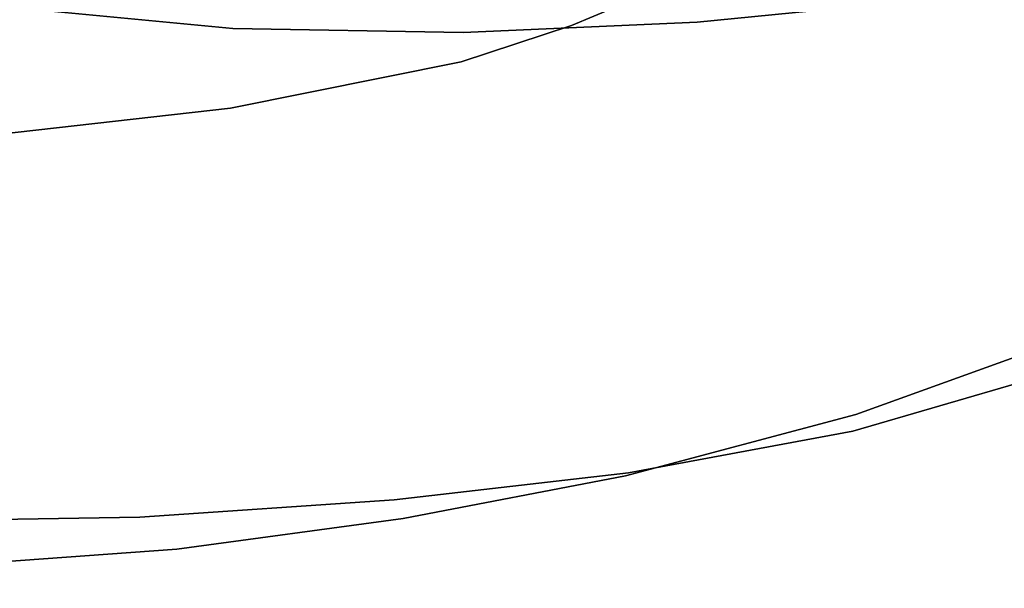
# Model space of a CAD drawing. Extents: x 58 to 285, y 582 to 684.
# Drawn here: x 235 to 236, y 607 to 607 of the extents above; entities that cross this region are included whole.
import ezdxf

# ---------------------------------------------------------------- set-up
doc = ezdxf.new("R2010")
doc.units = 0
doc.layers.add('A-FURN', color=7, linetype='Continuous')
doc.layers.add('A-FURN-ATTRIBUTE-T', color=7, linetype='Continuous')
doc.styles.get("Standard").update_dxf_attribs({"font": 'ARIAL.TTF'})

# ---------------------------------------------------------------- blocks, each defined once
blk = doc.blocks.new('3_NALYFM')
for points, invisible_edges in [([(9.37753, 8.11718, 33.81564), (9.27231, 7.47627, 32.98516), (9.49334, 7.98653, 33.10658), (9.37753, 8.11718, 33.81564)], 11), ([(9.27231, 7.47627, 32.98516), (9.36736, 7.30186, 32.2788), (9.49334, 7.98653, 33.10658), (9.27231, 7.47627, 32.98516)], 14), ([(9.49334, 7.98653, 33.10658), (9.36736, 7.30186, 32.2788), (9.59461, 7.83664, 32.39985), (9.49334, 7.98653, 33.10658)], 11), ([(9.40679, 7.2077, 31.92657), (9.59461, 7.83664, 32.39985), (9.36736, 7.30186, 32.2788), (9.40679, 7.2077, 31.92657)], 11), ([(9.59461, 7.83664, 32.39985), (9.40679, 7.2077, 31.92657), (9.6815, 7.65962, 31.69834), (9.59461, 7.83664, 32.39985)], 11), ([(9.76797, 7.4582, 30.25219), (9.35183, 7.71455, 30.00859), (9.70892, 7.66129, 30.95182), (9.76797, 7.4582, 30.25219)], 11), ([(9.35183, 7.71455, 30.00859), (9.76797, 7.4582, 30.25219), (9.38357, 7.52211, 29.3235), (9.35183, 7.71455, 30.00859)], 11), ([(9.7212, 7.71096, 31.40519), (9.72858, 7.64978, 31.42299), (9.76559, 7.58881, 30.98227), (9.7212, 7.71096, 31.40519)], 15), ([(9.7212, 7.71096, 31.40519), (9.76559, 7.58881, 30.98227), (9.73386, 7.64197, 30.96402), (9.7212, 7.71096, 31.40519)], 15), ([(9.40679, 7.2077, 31.92657), (9.43905, 7.10965, 31.57487), (9.6815, 7.65962, 31.69834), (9.40679, 7.2077, 31.92657)], 14), ([(9.43905, 7.10965, 31.57487), (9.48036, 6.90405, 30.87275), (9.6815, 7.65962, 31.69834), (9.43905, 7.10965, 31.57487)], 14), ([(9.6815, 7.65962, 31.69834), (9.48036, 6.90405, 30.87275), (9.75312, 7.46097, 30.99957), (9.6815, 7.65962, 31.69834)], 11), ([(9.75312, 7.46097, 30.99957), (9.72858, 7.64978, 31.42299), (9.6815, 7.65962, 31.69834), (9.75312, 7.46097, 30.99957)], 11), ([(9.73386, 7.64197, 30.96402), (9.77238, 7.51762, 30.53884), (9.70892, 7.66129, 30.95182), (9.73386, 7.64197, 30.96402)], 15), ([(9.76797, 7.4582, 30.25219), (9.70892, 7.66129, 30.95182), (9.77238, 7.51762, 30.53884), (9.76797, 7.4582, 30.25219)], 14), ([(9.75312, 7.46097, 30.99957), (9.77163, 7.52731, 31.00049), (9.72858, 7.64978, 31.42299), (9.75312, 7.46097, 30.99957)], 15), ([(9.72858, 7.64978, 31.42299), (9.77163, 7.52731, 31.00049), (9.76559, 7.58881, 30.98227), (9.72858, 7.64978, 31.42299)], 15), ([(9.73386, 7.64197, 30.96402), (9.76559, 7.58881, 30.98227), (9.77238, 7.51762, 30.53884), (9.73386, 7.64197, 30.96402)], 15), ([(9.80349, 7.46364, 30.55669), (9.77238, 7.51762, 30.53884), (9.76559, 7.58881, 30.98227), (9.80349, 7.46364, 30.55669)], 15), ([(9.80349, 7.46364, 30.55669), (9.76559, 7.58881, 30.98227), (9.77163, 7.52731, 31.00049), (9.80349, 7.46364, 30.55669)], 15), ([(9.80855, 7.40172, 30.57482), (9.77163, 7.52731, 31.00049), (9.75312, 7.46097, 30.99957), (9.80855, 7.40172, 30.57482)], 15), ([(9.80855, 7.40172, 30.57482), (9.80349, 7.46364, 30.55669), (9.77163, 7.52731, 31.00049), (9.80855, 7.40172, 30.57482)], 15), ([(9.40394, 7.31973, 28.64073), (8.61509, 7.45312, 29.52547), (9.38357, 7.52211, 29.3235), (9.40394, 7.31973, 28.64073)], 11), ([(9.40394, 7.31973, 28.64073), (9.38357, 7.52211, 29.3235), (9.80495, 7.2586, 29.55041), (9.40394, 7.31973, 28.64073)], 14), ([(9.80495, 7.2586, 29.55041), (9.38357, 7.52211, 29.3235), (9.76797, 7.4582, 30.25219), (9.80495, 7.2586, 29.55041)], 11), ([(9.80342, 7.39234, 30.1105), (9.76797, 7.4582, 30.25219), (9.77238, 7.51762, 30.53884), (9.80342, 7.39234, 30.1105)], 15), ([(9.80342, 7.39234, 30.1105), (9.77238, 7.51762, 30.53884), (9.80349, 7.46364, 30.55669), (9.80342, 7.39234, 30.1105)], 15), ([(9.80342, 7.39234, 30.1105), (9.80349, 7.46364, 30.55669), (9.83418, 7.33789, 30.12772), (9.80342, 7.39234, 30.1105)], 15), ([(9.80855, 7.40172, 30.57482), (9.83418, 7.33789, 30.12772), (9.80349, 7.46364, 30.55669), (9.80855, 7.40172, 30.57482)], 15), ([(9.48036, 6.90405, 30.87275), (9.50458, 6.68899, 30.17221), (9.75312, 7.46097, 30.99957), (9.48036, 6.90405, 30.87275)], 14), ([(9.75312, 7.46097, 30.99957), (9.50458, 6.68899, 30.17221), (9.80779, 7.25582, 30.29879), (9.75312, 7.46097, 30.99957)], 11), ([(9.80779, 7.25582, 30.29879), (9.80855, 7.40172, 30.57482), (9.75312, 7.46097, 30.99957), (9.80779, 7.25582, 30.29879)], 11), ([(9.76797, 7.4582, 30.25219), (9.80342, 7.39234, 30.1105), (9.80495, 7.2586, 29.55041), (9.76797, 7.4582, 30.25219)], 11), ([(8.61509, 7.45312, 29.52547), (9.40394, 7.31973, 28.64073), (8.63176, 7.26563, 28.8909), (8.61509, 7.45312, 29.52547)], 11), ([(9.80855, 7.40172, 30.57482), (9.80779, 7.25582, 30.29879), (9.83875, 7.2758, 30.14556), (9.80855, 7.40172, 30.57482)], 15), ([(9.80855, 7.40172, 30.57482), (9.83875, 7.2758, 30.14556), (9.83418, 7.33789, 30.12772), (9.80855, 7.40172, 30.57482)], 15), ([(9.80342, 7.39234, 30.1105), (9.83418, 7.33789, 30.12772), (9.82625, 7.26833, 29.67793), (9.80342, 7.39234, 30.1105)], 15), ([(9.80342, 7.39234, 30.1105), (9.82625, 7.26833, 29.67793), (9.80495, 7.2586, 29.55041), (9.80342, 7.39234, 30.1105)], 15), ([(8.93922, 7.22325, 31.48184), (9.40679, 7.2077, 31.92657), (8.88059, 7.36315, 31.96945), (8.93922, 7.22325, 31.48184)], 11), ([(9.40679, 7.2077, 31.92657), (9.36736, 7.30186, 32.2788), (8.88059, 7.36315, 31.96945), (9.40679, 7.2077, 31.92657)], 14), ([(9.82625, 7.26833, 29.67793), (9.83418, 7.33789, 30.12772), (9.85689, 7.21413, 29.69461), (9.82625, 7.26833, 29.67793)], 15), ([(9.83875, 7.2758, 30.14556), (9.85689, 7.21413, 29.69461), (9.83418, 7.33789, 30.12772), (9.83875, 7.2758, 30.14556)], 15), ([(9.40394, 7.31973, 28.64073), (9.41308, 7.11146, 27.95949), (8.63176, 7.26563, 28.8909), (9.40394, 7.31973, 28.64073)], 14), ([(9.82905, 7.04974, 28.84917), (9.40394, 7.31973, 28.64073), (9.80495, 7.2586, 29.55041), (9.82905, 7.04974, 28.84917)], 11), ([(9.40394, 7.31973, 28.64073), (9.82905, 7.04974, 28.84917), (9.41308, 7.11146, 27.95949), (9.40394, 7.31973, 28.64073)], 11), ([(9.84567, 7.05796, 29.59494), (9.83875, 7.2758, 30.14556), (9.80779, 7.25582, 30.29879), (9.84567, 7.05796, 29.59494)], 11), ([(9.83875, 7.2758, 30.14556), (9.84567, 7.05796, 29.59494), (9.86167, 7.15245, 29.71229), (9.83875, 7.2758, 30.14556)], 15), ([(9.83875, 7.2758, 30.14556), (9.86167, 7.15245, 29.71229), (9.85689, 7.21413, 29.69461), (9.83875, 7.2758, 30.14556)], 15), ([(8.63176, 7.26563, 28.8909), (9.41308, 7.11146, 27.95949), (8.63706, 7.07677, 28.25651), (8.63176, 7.26563, 28.8909)], 11), ([(9.82625, 7.26833, 29.67793), (9.84331, 7.14166, 29.24197), (9.80495, 7.2586, 29.55041), (9.82625, 7.26833, 29.67793)], 15), ([(9.82625, 7.26833, 29.67793), (9.85689, 7.21413, 29.69461), (9.84331, 7.14166, 29.24197), (9.82625, 7.26833, 29.67793)], 15), ([(9.53208, 6.46824, 29.47317), (9.80779, 7.25582, 30.29879), (9.50458, 6.68899, 30.17221), (9.53208, 6.46824, 29.47317)], 11), ([(9.80779, 7.25582, 30.29879), (9.53208, 6.46824, 29.47317), (9.84567, 7.05796, 29.59494), (9.80779, 7.25582, 30.29879)], 11), ([(9.80495, 7.2586, 29.55041), (9.84331, 7.14166, 29.24197), (9.82905, 7.04974, 28.84917), (9.80495, 7.2586, 29.55041)], 11), ([(9.3807, 7.16719, 31.71519), (9.36065, 7.24538, 32.15633), (9.40643, 7.13181, 31.72624), (9.3807, 7.16719, 31.71519)], 15), ([(9.37635, 7.20153, 32.16841), (9.40643, 7.13181, 31.72624), (9.36065, 7.24538, 32.15633), (9.37635, 7.20153, 32.16841)], 15), ([(8.93922, 7.22325, 31.48184), (9.00519, 7.18053, 31.39159), (9.40679, 7.2077, 31.92657), (8.93922, 7.22325, 31.48184)], 14), ([(9.85689, 7.21413, 29.69461), (9.87377, 7.08872, 29.25846), (9.84331, 7.14166, 29.24197), (9.85689, 7.21413, 29.69461)], 15), ([(9.85689, 7.21413, 29.69461), (9.86167, 7.15245, 29.71229), (9.87377, 7.08872, 29.25846), (9.85689, 7.21413, 29.69461)], 15), ([(9.40679, 7.2077, 31.92657), (9.00519, 7.18053, 31.39159), (9.43905, 7.10965, 31.57487), (9.40679, 7.2077, 31.92657)], 11), ([(9.42038, 7.09048, 31.73789), (9.37635, 7.20153, 32.16841), (9.37339, 7.18609, 32.23713), (9.42038, 7.09048, 31.73789)], 15), ([(9.42038, 7.09048, 31.73789), (9.40643, 7.13181, 31.72624), (9.37635, 7.20153, 32.16841), (9.42038, 7.09048, 31.73789)], 15), ([(9.41081, 6.52312, 31.918), (9.37339, 7.18609, 32.23713), (9.33801, 6.66613, 32.56032), (9.41081, 6.52312, 31.918)], 15), ([(9.37339, 7.18609, 32.23713), (9.41081, 6.52312, 31.918), (9.44209, 7.00596, 31.53236), (9.37339, 7.18609, 32.23713)], 15), ([(9.44209, 7.00596, 31.53236), (9.42038, 7.09048, 31.73789), (9.37339, 7.18609, 32.23713), (9.44209, 7.00596, 31.53236)], 15), ([(9.00519, 7.18053, 31.39159), (9.05936, 7.13917, 31.29534), (9.43905, 7.10965, 31.57487), (9.00519, 7.18053, 31.39159)], 14), ([(9.3807, 7.16719, 31.71519), (9.41418, 7.06826, 31.36309), (9.36899, 7.13466, 31.49354), (9.3807, 7.16719, 31.71519)], 15), ([(9.3807, 7.16719, 31.71519), (9.40643, 7.13181, 31.72624), (9.41418, 7.06826, 31.36309), (9.3807, 7.16719, 31.71519)], 15), ([(9.84567, 7.05796, 29.59494), (9.87937, 7.02839, 29.2763), (9.86167, 7.15245, 29.71229), (9.84567, 7.05796, 29.59494)], 15), ([(9.86167, 7.15245, 29.71229), (9.87937, 7.02839, 29.2763), (9.87377, 7.08872, 29.25846), (9.86167, 7.15245, 29.71229)], 15), ([(9.05936, 7.13917, 31.29534), (9.10907, 7.09507, 31.18627), (9.43905, 7.10965, 31.57487), (9.05936, 7.13917, 31.29534)], 14), ([(9.82905, 7.04974, 28.84917), (9.84331, 7.14166, 29.24197), (9.8569, 7.00795, 28.804), (9.82905, 7.04974, 28.84917)], 15), ([(9.87377, 7.08872, 29.25846), (9.8569, 7.00795, 28.804), (9.84331, 7.14166, 29.24197), (9.87377, 7.08872, 29.25846)], 15), ([(9.36899, 7.13466, 31.49354), (9.41418, 7.06826, 31.36309), (9.40142, 7.03375, 31.14335), (9.36899, 7.13466, 31.49354)], 15), ([(9.42038, 7.09048, 31.73789), (9.43734, 7.03411, 31.37367), (9.40643, 7.13181, 31.72624), (9.42038, 7.09048, 31.73789)], 15), ([(9.40643, 7.13181, 31.72624), (9.43734, 7.03411, 31.37367), (9.41418, 7.06826, 31.36309), (9.40643, 7.13181, 31.72624)], 15), ([(9.40936, 6.90607, 27.27739), (8.63706, 7.07677, 28.25651), (9.41308, 7.11146, 27.95949), (9.40936, 6.90607, 27.27739)], 11), ([(9.40936, 6.90607, 27.27739), (9.41308, 7.11146, 27.95949), (9.84455, 6.82345, 28.15294), (9.40936, 6.90607, 27.27739)], 14), ([(9.84455, 6.82345, 28.15294), (9.41308, 7.11146, 27.95949), (9.82905, 7.04974, 28.84917), (9.84455, 6.82345, 28.15294)], 11), ([(9.10907, 7.09507, 31.18627), (9.15603, 7.04666, 31.06096), (9.43905, 7.10965, 31.57487), (9.10907, 7.09507, 31.18627)], 14), ([(9.19957, 6.99405, 30.91975), (9.43905, 7.10965, 31.57487), (9.15603, 7.04666, 31.06096), (9.19957, 6.99405, 30.91975)], 11), ([(9.48036, 6.90405, 30.87275), (9.43905, 7.10965, 31.57487), (9.19957, 6.99405, 30.91975), (9.48036, 6.90405, 30.87275)], 14), ([(9.44988, 6.99495, 31.38494), (9.43734, 7.03411, 31.37367), (9.42038, 7.09048, 31.73789), (9.44988, 6.99495, 31.38494)], 15), ([(9.44988, 6.99495, 31.38494), (9.42038, 7.09048, 31.73789), (9.44209, 7.00596, 31.53236), (9.44988, 6.99495, 31.38494)], 15), ([(9.87377, 7.08872, 29.25846), (9.8869, 6.95688, 28.8205), (9.8569, 7.00795, 28.804), (9.87377, 7.08872, 29.25846)], 15), ([(9.87377, 7.08872, 29.25846), (9.87937, 7.02839, 29.2763), (9.8869, 6.95688, 28.8205), (9.87377, 7.08872, 29.25846)], 15), ([(8.63706, 7.07677, 28.25651), (9.40936, 6.90607, 27.27739), (8.63059, 6.8915, 27.62125), (8.63706, 7.07677, 28.25651)], 11), ([(9.441, 6.9656, 31.01171), (9.40142, 7.03375, 31.14335), (9.41418, 7.06826, 31.36309), (9.441, 6.9656, 31.01171)], 15), ([(9.441, 6.9656, 31.01171), (9.41418, 7.06826, 31.36309), (9.43734, 7.03411, 31.37367), (9.441, 6.9656, 31.01171)], 15), ([(9.53208, 6.46824, 29.47317), (9.58248, 6.24549, 28.77557), (9.84567, 7.05796, 29.59494), (9.53208, 6.46824, 29.47317)], 14), ([(9.84567, 7.05796, 29.59494), (9.58248, 6.24549, 28.77557), (9.87289, 6.85629, 28.89453), (9.84567, 7.05796, 29.59494)], 11), ([(9.87289, 6.85629, 28.89453), (9.87937, 7.02839, 29.2763), (9.84567, 7.05796, 29.59494), (9.87289, 6.85629, 28.89453)], 11), ([(9.86652, 6.86777, 28.36401), (9.82905, 7.04974, 28.84917), (9.8569, 7.00795, 28.804), (9.86652, 6.86777, 28.36401)], 15), ([(9.82905, 7.04974, 28.84917), (9.86652, 6.86777, 28.36401), (9.84455, 6.82345, 28.15294), (9.82905, 7.04974, 28.84917)], 11), ([(9.42688, 6.92902, 30.79383), (8.49352, 6.21579, 24.94648), (9.40142, 7.03375, 31.14335), (9.42688, 6.92902, 30.79383)], 15), ([(9.40142, 7.03375, 31.14335), (9.441, 6.9656, 31.01171), (9.42688, 6.92902, 30.79383), (9.40142, 7.03375, 31.14335)], 15), ([(9.441, 6.9656, 31.01171), (9.43734, 7.03411, 31.37367), (9.46165, 6.93285, 31.02187), (9.441, 6.9656, 31.01171)], 15), ([(9.44988, 6.99495, 31.38494), (9.46165, 6.93285, 31.02187), (9.43734, 7.03411, 31.37367), (9.44988, 6.99495, 31.38494)], 15), ([(9.87289, 6.85629, 28.89453), (9.8935, 6.89863, 28.83865), (9.87937, 7.02839, 29.2763), (9.87289, 6.85629, 28.89453)], 15), ([(9.87937, 7.02839, 29.2763), (9.8935, 6.89863, 28.83865), (9.8869, 6.95688, 28.8205), (9.87937, 7.02839, 29.2763)], 15), ([(9.86652, 6.86777, 28.36401), (9.8569, 7.00795, 28.804), (9.8869, 6.95688, 28.8205), (9.86652, 6.86777, 28.36401)], 15), ([(9.41081, 6.52312, 31.918), (9.46263, 6.37297, 31.27507), (9.44209, 7.00596, 31.53236), (9.41081, 6.52312, 31.918)], 15), ([(9.44209, 7.00596, 31.53236), (9.46263, 6.37297, 31.27507), (9.48491, 6.81171, 30.82984), (9.44209, 7.00596, 31.53236)], 15), ([(9.48491, 6.81171, 30.82984), (9.47281, 6.89595, 31.03272), (9.44209, 7.00596, 31.53236), (9.48491, 6.81171, 30.82984)], 15), ([(9.47281, 6.89595, 31.03272), (9.44988, 6.99495, 31.38494), (9.44209, 7.00596, 31.53236), (9.47281, 6.89595, 31.03272)], 15), ([(9.239, 6.93736, 30.763), (9.48036, 6.90405, 30.87275), (9.19957, 6.99405, 30.91975), (9.239, 6.93736, 30.763)], 11), ([(9.47281, 6.89595, 31.03272), (9.46165, 6.93285, 31.02187), (9.44988, 6.99495, 31.38494), (9.47281, 6.89595, 31.03272)], 15), ([(9.441, 6.9656, 31.01171), (9.4607, 6.85964, 30.66115), (9.42688, 6.92902, 30.79383), (9.441, 6.9656, 31.01171)], 15), ([(9.441, 6.9656, 31.01171), (9.46165, 6.93285, 31.02187), (9.4607, 6.85964, 30.66115), (9.441, 6.9656, 31.01171)], 15), ([(9.86652, 6.86777, 28.36401), (9.8869, 6.95688, 28.8205), (9.89582, 6.81861, 28.38044), (9.86652, 6.86777, 28.36401)], 15), ([(9.89582, 6.81861, 28.38044), (9.8869, 6.95688, 28.8205), (9.8935, 6.89863, 28.83865), (9.89582, 6.81861, 28.38044)], 15), ([(9.239, 6.93736, 30.763), (9.29949, 6.82056, 30.42808), (9.48036, 6.90405, 30.87275), (9.239, 6.93736, 30.763)], 14), ([(8.24827, 5.58306, 21.70196), (8.12591, 5.66315, 21.58006), (9.42688, 6.92902, 30.79383), (8.24827, 5.58306, 21.70196)], 15), ([(9.42688, 6.92902, 30.79383), (8.12591, 5.66315, 21.58006), (8.49352, 6.21579, 24.94648), (9.42688, 6.92902, 30.79383)], 15), ([(9.46066, 6.7126, 30.0986), (8.24827, 5.58306, 21.70196), (9.42688, 6.92902, 30.79383), (9.46066, 6.7126, 30.0986)], 15), ([(9.42688, 6.92902, 30.79383), (9.4754, 6.7515, 30.31215), (9.46066, 6.7126, 30.0986), (9.42688, 6.92902, 30.79383)], 15), ([(9.42688, 6.92902, 30.79383), (9.4607, 6.85964, 30.66115), (9.4754, 6.7515, 30.31215), (9.42688, 6.92902, 30.79383)], 15), ([(9.46165, 6.93285, 31.02187), (9.4789, 6.82844, 30.67092), (9.4607, 6.85964, 30.66115), (9.46165, 6.93285, 31.02187)], 15), ([(9.47281, 6.89595, 31.03272), (9.4789, 6.82844, 30.67092), (9.46165, 6.93285, 31.02187), (9.47281, 6.89595, 31.03272)], 15), ([(9.40936, 6.90607, 27.27739), (9.39094, 6.71286, 26.59189), (8.63059, 6.8915, 27.62125), (9.40936, 6.90607, 27.27739)], 14), ([(9.48036, 6.90405, 30.87275), (9.29949, 6.82056, 30.42808), (9.50458, 6.68899, 30.17221), (9.48036, 6.90405, 30.87275)], 11), ([(9.40936, 6.90607, 27.27739), (9.84829, 6.59052, 27.46064), (9.39094, 6.71286, 26.59189), (9.40936, 6.90607, 27.27739)], 11), ([(9.84829, 6.59052, 27.46064), (9.40936, 6.90607, 27.27739), (9.84455, 6.82345, 28.15294), (9.84829, 6.59052, 27.46064)], 11), ([(9.47281, 6.89595, 31.03272), (9.48491, 6.81171, 30.82984), (9.48872, 6.79387, 30.68137), (9.47281, 6.89595, 31.03272)], 15), ([(9.47281, 6.89595, 31.03272), (9.48872, 6.79387, 30.68137), (9.4789, 6.82844, 30.67092), (9.47281, 6.89595, 31.03272)], 15), ([(9.90327, 6.76255, 28.39878), (9.8935, 6.89863, 28.83865), (9.87289, 6.85629, 28.89453), (9.90327, 6.76255, 28.39878)], 15), ([(9.90327, 6.76255, 28.39878), (9.89582, 6.81861, 28.38044), (9.8935, 6.89863, 28.83865), (9.90327, 6.76255, 28.39878)], 15), ([(9.87166, 6.72172, 27.92188), (9.84455, 6.82345, 28.15294), (9.86652, 6.86777, 28.36401), (9.87166, 6.72172, 27.92188)], 15), ([(9.87166, 6.72172, 27.92188), (9.86652, 6.86777, 28.36401), (9.89582, 6.81861, 28.38044), (9.87166, 6.72172, 27.92188)], 15), ([(9.4754, 6.7515, 30.31215), (9.4607, 6.85964, 30.66115), (9.4789, 6.82844, 30.67092), (9.4754, 6.7515, 30.31215)], 15), ([(9.61351, 6.13351, 28.42751), (9.87289, 6.85629, 28.89453), (9.58248, 6.24549, 28.77557), (9.61351, 6.13351, 28.42751)], 11), ([(9.87289, 6.85629, 28.89453), (9.61351, 6.13351, 28.42751), (9.88902, 6.63739, 28.19879), (9.87289, 6.85629, 28.89453)], 11), ([(9.88902, 6.63739, 28.19879), (9.90327, 6.76255, 28.39878), (9.87289, 6.85629, 28.89453), (9.88902, 6.63739, 28.19879)], 11), ([(9.49182, 6.72151, 30.32174), (9.4754, 6.7515, 30.31215), (9.4789, 6.82844, 30.67092), (9.49182, 6.72151, 30.32174)], 15), ([(9.49182, 6.72151, 30.32174), (9.4789, 6.82844, 30.67092), (9.48872, 6.79387, 30.68137), (9.49182, 6.72151, 30.32174)], 15), ([(9.84455, 6.82345, 28.15294), (9.87166, 6.72172, 27.92188), (9.84829, 6.59052, 27.46064), (9.84455, 6.82345, 28.15294)], 11), ([(9.29949, 6.82056, 30.42808), (9.33813, 6.70336, 30.07957), (9.50458, 6.68899, 30.17221), (9.29949, 6.82056, 30.42808)], 14), ([(9.87166, 6.72172, 27.92188), (9.89582, 6.81861, 28.38044), (9.90005, 6.67387, 27.93791), (9.87166, 6.72172, 27.92188)], 15), ([(9.90327, 6.76255, 28.39878), (9.90005, 6.67387, 27.93791), (9.89582, 6.81861, 28.38044), (9.90327, 6.76255, 28.39878)], 15), ([(9.49241, 6.21876, 30.63204), (9.48491, 6.81171, 30.82984), (9.46263, 6.37297, 31.27507), (9.49241, 6.21876, 30.63204)], 15), ([(9.48491, 6.81171, 30.82984), (9.49241, 6.21876, 30.63204), (9.50872, 6.60394, 30.13368), (9.48491, 6.81171, 30.82984)], 15), ([(9.50872, 6.60394, 30.13368), (9.50065, 6.68869, 30.33197), (9.48491, 6.81171, 30.82984), (9.50872, 6.60394, 30.13368)], 15), ([(9.48491, 6.81171, 30.82984), (9.50065, 6.68869, 30.33197), (9.48872, 6.79387, 30.68137), (9.48491, 6.81171, 30.82984)], 15), ([(9.49182, 6.72151, 30.32174), (9.48872, 6.79387, 30.68137), (9.50065, 6.68869, 30.33197), (9.49182, 6.72151, 30.32174)], 15), ([(9.90327, 6.76255, 28.39878), (9.88902, 6.63739, 28.19879), (9.90783, 6.6195, 27.95603), (9.90327, 6.76255, 28.39878)], 15), ([(9.90327, 6.76255, 28.39878), (9.90783, 6.6195, 27.95603), (9.90005, 6.67387, 27.93791), (9.90327, 6.76255, 28.39878)], 15), ([(9.46066, 6.7126, 30.0986), (9.4754, 6.7515, 30.31215), (9.48817, 6.642, 29.96489), (9.46066, 6.7126, 30.0986)], 15), ([(9.48817, 6.642, 29.96489), (9.4754, 6.7515, 30.31215), (9.49182, 6.72151, 30.32174), (9.48817, 6.642, 29.96489)], 15), ([(9.50372, 6.61263, 29.97461), (9.48817, 6.642, 29.96489), (9.49182, 6.72151, 30.32174), (9.50372, 6.61263, 29.97461)], 15), ([(9.50372, 6.61263, 29.97461), (9.49182, 6.72151, 30.32174), (9.50065, 6.68869, 30.33197), (9.50372, 6.61263, 29.97461)], 15), ([(9.87166, 6.72172, 27.92188), (9.87168, 6.57208, 27.47676), (9.84829, 6.59052, 27.46064), (9.87166, 6.72172, 27.92188)], 15), ([(9.87166, 6.72172, 27.92188), (9.90005, 6.67387, 27.93791), (9.87168, 6.57208, 27.47676), (9.87166, 6.72172, 27.92188)], 15)]:
    blk.add_3dface(points, dxfattribs=dict(invisible_edges=invisible_edges))
at = {"layer": 'A-FURN-ATTRIBUTE-T'}
blk.add_attdef('CAPTG', (0, 1), '', height=2.5, dxfattribs=at)
at = {"layer": 'A-FURN-ATTRIBUTE-T', "flags": 1}
for tag in ['CAPPN', 'CAPMG', 'CAPMC', 'CAPQT', 'CAPDH', 'CAPGC']:
    blk.add_attdef(tag, (0, 0), '', height=0.001, dxfattribs=at)

msp = doc.modelspace()

# ---------------------------------------------------------------- block references
at = {"layer": 'A-FURN', "rotation": 270}
msp.add_blockref('3_NALYFM', (227.93458, 616.51137, -4.16842), dxfattribs=at)

doc.saveas('drawing.dxf')
